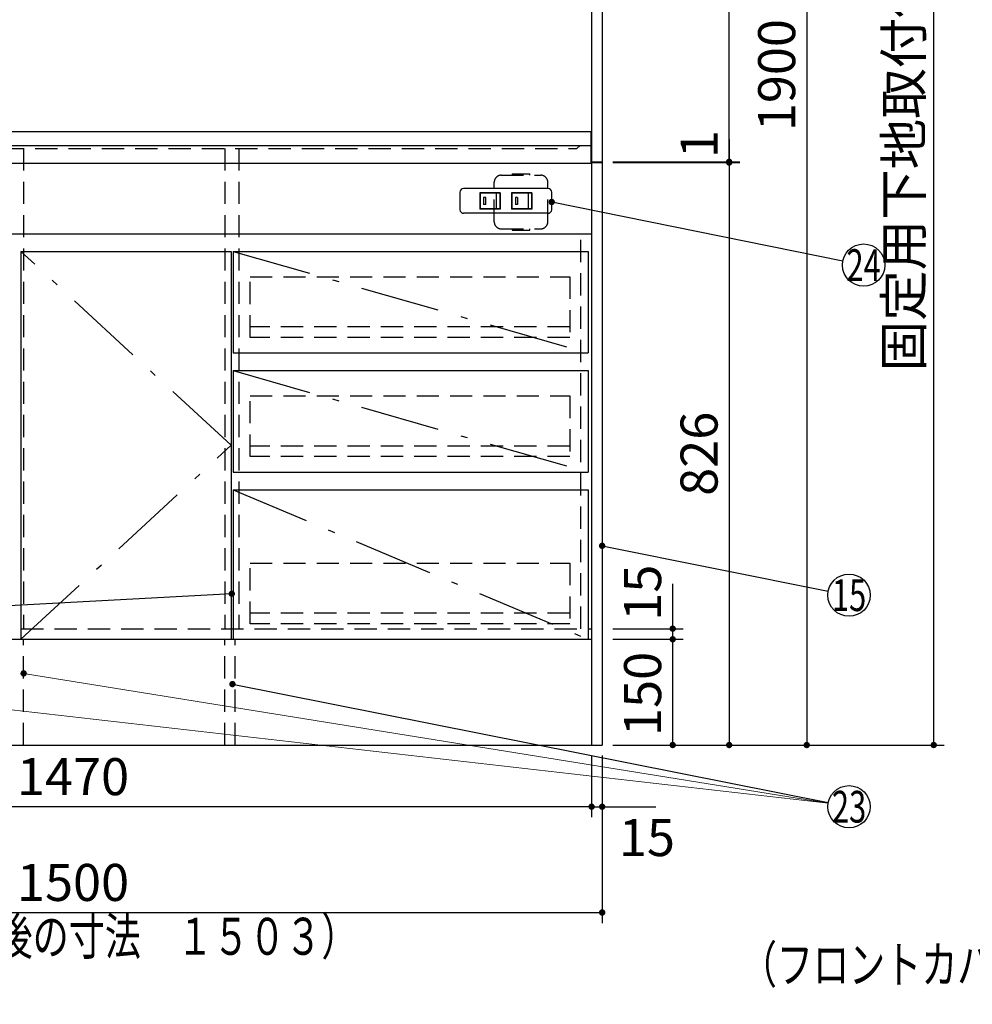
# Model space of a CAD drawing. Units: millimetres. Extents: x -110 to 6060, y -676 to 4222.
# Drawn here: x 2388 to 3738, y 410 to 1806 of the extents above; entities that cross this region are included whole.
import ezdxf

# ---------------------------------------------------------------- set-up
doc = ezdxf.new("R2010")
doc.units = ezdxf.units.MM
doc.header["$LTSCALE"] = 3.75
doc.linetypes.add('DASHDOT', pattern=[50.5, 30, -9, 2.5, -9])
doc.linetypes.add('HIDDEN', pattern=[12.6, 8.4, -4.2])
for name, color, linetype, lineweight in [('1', 7, 'Continuous', 9), ('10', 3, 'Continuous', 9), ('7', 4, 'Continuous', 9)]:
    doc.layers.add(name, color=color, linetype=linetype, lineweight=lineweight)
for name, color, linetype, lineweight, true_color in [('19', 52, 'Continuous', 9, 0xc0c000), ('2', 136, 'Continuous', 9, 0x008080), ('4', 56, 'Continuous', 9, 0x808000), ('5', 96, 'Continuous', 9, 0x008000), ('6', 16, 'Continuous', 9, 0x800000)]:
    doc.layers.add(name, color=color, linetype=linetype, lineweight=lineweight, true_color=true_color)
doc.styles.get("Standard").update_dxf_attribs({"font": 'txt', "bigfont": 'bigfont'})
doc.styles.add('ＭＳ ゴシック', font='txt')
doc.dimstyles.get("Standard").update_dxf_attribs({"dimtxt": 0.18, "dimasz": 0.18, "dimexe": 0.18, "dimexo": 0.0625, "dimgap": 0.09, "dimtad": 0, "dimtih": 1, "dimtoh": 1, "dimdec": 4, "dimzin": 0, "dimdsep": 46, "dimtxsty": 'Standard', "dimcen": 0.09, "dimadec": 0, "dimazin": 0, "dimtfac": 1, "dimtdec": 4, "dimtofl": 0, "dimtmove": 0, "dimatfit": 3, "dimfxl": 1, "dimtolj": 1, "dimtzin": 0, "dimarcsym": 0})

# ---------------------------------------------------------------- blocks, each defined once
blk = doc.blocks.new('_DOT')
at = {"color": 0}
blk.add_line((-0.5, 0), (-1, 0), dxfattribs=at)
at = {"color": 0, "const_width": 0.5}
blk.add_lwpolyline([(-0.25, 0, 1), (0.25, 0, 1)], format="xyb", close=True, dxfattribs=at)
blk = doc.blocks.new('Dim41')
at = {"layer": '1', "color": 7, "linetype": 'Continuous', "lineweight": 30}
for p, q in [((1713.2, 762.5), (1713.2, 525)), ((3213.2, 762.5), (3213.2, 525)), ((1713.2, 540), (3213.2, 540))]:
    blk.add_line(p, q, dxfattribs=at)
at = {"layer": '1', "color": 7, "linetype": 'Continuous', "lineweight": 30, "xscale": 9, "yscale": 9, "zscale": 9}
for p, rotation in [((1713.2, 540), 180), ((3213.2, 540), 359.9999999999998)]:
    blk.add_blockref('_DOT', p, dxfattribs=dict(at, rotation=rotation))
at = {"layer": '1', "color": 7, "linetype": 'Continuous', "lineweight": 9, "insert": (2463.2, 540), "char_height": 52.5, "width": 887.5, "attachment_point": 8, "style": 'ＭＳ ゴシック'}
blk.add_mtext('1500', dxfattribs=at)
blk = doc.blocks.new('Dim42')
at = {"layer": '1', "color": 7, "linetype": 'Continuous', "lineweight": 30}
for p, q in [((3228.2, 927.5), (3328.2, 927.5)), ((3313.2, 777.5), (3313.2, 927.5)), ((3228.2, 777.5), (3328.2, 777.5))]:
    blk.add_line(p, q, dxfattribs=at)
at = {"layer": '1', "color": 7, "linetype": 'Continuous', "lineweight": 30, "xscale": 9, "yscale": 9, "zscale": 9}
for p, rotation in [((3313.2, 927.5), 90.00000000000009), ((3313.2, 777.5), 269.9999999999999)]:
    blk.add_blockref('_DOT', p, dxfattribs=dict(at, rotation=rotation))
at = {"layer": '1', "color": 7, "linetype": 'Continuous', "lineweight": 9, "insert": (3313.2, 850), "char_height": 52.5, "width": 637.5, "attachment_point": 8, "rotation": 90, "style": 'ＭＳ ゴシック'}
blk.add_mtext('150', dxfattribs=at)
blk = doc.blocks.new('Dim43')
at = {"layer": '1', "color": 7, "linetype": 'Continuous', "lineweight": 30}
for p, q in [((3198.2, 762.5), (3198.2, 675)), ((3213.2, 762.5), (3213.2, 675)), ((3198.2, 690), (3289.4, 690))]:
    blk.add_line(p, q, dxfattribs=at)
at = {"layer": '1', "color": 7, "linetype": 'Continuous', "lineweight": 30, "xscale": 9, "yscale": 9, "zscale": 9}
for p, rotation in [((3198.2, 690), 359.9999999999998), ((3213.2, 690), 180)]:
    blk.add_blockref('_DOT', p, dxfattribs=dict(at, rotation=rotation))
at = {"layer": '1', "color": 7, "linetype": 'Continuous', "lineweight": 9, "insert": (3236.9, 672.5), "char_height": 52.5, "width": 387.5, "attachment_point": 1, "style": 'ＭＳ ゴシック'}
blk.add_mtext('15', dxfattribs=at)
blk = doc.blocks.new('Dim47')
at = {"layer": '19', "color": 52, "linetype": 'Continuous', "lineweight": 30, "true_color": 0xc0c000}
for p, q in [((1728.2, 726.6), (1728.2, 675)), ((3198.2, 716.3), (3198.2, 675)), ((3198.2, 690), (1728.2, 690))]:
    blk.add_line(p, q, dxfattribs=at)
at = {"layer": '19', "color": 52, "linetype": 'Continuous', "lineweight": 30, "true_color": 0xc0c000, "xscale": 9, "yscale": 9, "zscale": 9}
for p, rotation in [((1728.2, 690), 179.9999999999998), ((3198.2, 690), 359.9999999999997)]:
    blk.add_blockref('_DOT', p, dxfattribs=dict(at, rotation=rotation))
at = {"layer": '19', "color": 52, "linetype": 'Continuous', "lineweight": 9, "true_color": 0xc0c000, "insert": (2463.2, 690), "char_height": 52.5, "width": 887.5, "attachment_point": 8, "style": 'ＭＳ ゴシック'}
blk.add_mtext('1470', dxfattribs=at)
blk = doc.blocks.new('Dim48')
at = {"layer": '1', "color": 7, "linetype": 'Continuous', "lineweight": 30}
for p, q in [((3313.2, 927.5), (3313.2, 1006.2)), ((3228.2, 942.5), (3328.2, 942.5)), ((3228.2, 927.5), (3328.2, 927.5))]:
    blk.add_line(p, q, dxfattribs=at)
at = {"layer": '1', "color": 7, "linetype": 'Continuous', "lineweight": 30, "xscale": 9, "yscale": 9, "zscale": 9}
for p, rotation in [((3313.2, 942.5), 89.99999999999949), ((3313.2, 927.5), 269.9999999999998)]:
    blk.add_blockref('_DOT', p, dxfattribs=dict(at, rotation=rotation))
at = {"layer": '1', "color": 7, "linetype": 'Continuous', "lineweight": 9, "insert": (3313.2, 953.8), "char_height": 52.5, "width": 387.5, "attachment_point": 7, "rotation": 90, "style": 'ＭＳ ゴシック'}
blk.add_mtext('15', dxfattribs=at)
blk = doc.blocks.new('Dim49')
at = {"layer": '1', "color": 7, "linetype": 'Continuous', "lineweight": 30}
for p, q in [((3228.2, 2677.5), (3408.2, 2677.5)), ((3393.2, 1604.5), (3393.2, 2677.5)), ((3228.2, 1604.5), (3408.2, 1604.5))]:
    blk.add_line(p, q, dxfattribs=at)
at = {"layer": '1', "color": 7, "linetype": 'Continuous', "lineweight": 30, "xscale": 9, "yscale": 9, "zscale": 9}
for p, rotation in [((3393.2, 2677.5), 90.00000000000009), ((3393.2, 1604.5), 269.9999999999999)]:
    blk.add_blockref('_DOT', p, dxfattribs=dict(at, rotation=rotation))
at = {"layer": '1', "color": 7, "linetype": 'Continuous', "lineweight": 9, "insert": (3393.2, 2141), "char_height": 52.5, "width": 887.5, "attachment_point": 8, "rotation": 90, "style": 'ＭＳ ゴシック'}
blk.add_mtext('1073', dxfattribs=at)
blk = doc.blocks.new('Dim50')
at = {"layer": '1', "color": 7, "linetype": 'Continuous', "lineweight": 30}
for p, q in [((3228.2, 1603.5), (3408.2, 1603.5)), ((3393.2, 1603.5), (3393.2, 777.5)), ((3228.2, 777.5), (3408.2, 777.5))]:
    blk.add_line(p, q, dxfattribs=at)
at = {"layer": '1', "color": 7, "linetype": 'Continuous', "lineweight": 30, "xscale": 9, "yscale": 9, "zscale": 9}
for p, rotation in [((3393.2, 1603.5), 90.00000000000009), ((3393.2, 777.5), 270.0000000000001)]:
    blk.add_blockref('_DOT', p, dxfattribs=dict(at, rotation=rotation))
at = {"layer": '1', "color": 7, "linetype": 'Continuous', "lineweight": 9, "insert": (3393.2, 1190.5), "char_height": 52.5, "width": 675, "attachment_point": 8, "rotation": 90, "style": 'ＭＳ ゴシック'}
blk.add_mtext('826', dxfattribs=at)
blk = doc.blocks.new('Dim51')
at = {"layer": '1', "color": 7, "linetype": 'Continuous', "lineweight": 30}
for p, q in [((3228.2, 2677.5), (3518.2, 2677.5)), ((3503.2, 2677.5), (3503.2, 777.5)), ((3228.2, 777.5), (3518.2, 777.5))]:
    blk.add_line(p, q, dxfattribs=at)
at = {"layer": '1', "color": 7, "linetype": 'Continuous', "lineweight": 30, "xscale": 9, "yscale": 9, "zscale": 9}
for p, rotation in [((3503.2, 2677.5), 89.99999999999949), ((3503.2, 777.5), 269.9999999999998)]:
    blk.add_blockref('_DOT', p, dxfattribs=dict(at, rotation=rotation))
at = {"layer": '1', "color": 7, "linetype": 'Continuous', "lineweight": 9, "insert": (3503.2, 1727.5), "char_height": 52.5, "width": 887.5, "attachment_point": 8, "rotation": 90, "style": 'ＭＳ ゴシック'}
blk.add_mtext('1900', dxfattribs=at)
blk = doc.blocks.new('Dim53')
at = {"layer": '10', "color": 3, "linetype": 'Continuous', "lineweight": 30}
for p, q in [((3558.2, 2712.5), (3698.2, 2712.5)), ((3683.2, 777.5), (3683.2, 2712.5)), ((3502.2, 777.5), (3698.2, 777.5))]:
    blk.add_line(p, q, dxfattribs=at)
at = {"layer": '10', "color": 3, "linetype": 'Continuous', "lineweight": 30, "xscale": 9, "yscale": 9, "zscale": 9}
for p, rotation in [((3683.2, 2712.5), 89.99999999999949), ((3683.2, 777.5), 269.9999999999998)]:
    blk.add_blockref('_DOT', p, dxfattribs=dict(at, rotation=rotation))
at = {"layer": '10', "color": 3, "linetype": 'Continuous', "lineweight": 9, "insert": (3683.2, 1745), "char_height": 52.5, "width": 4538.755, "attachment_point": 8, "rotation": 90, "style": 'ＭＳ ゴシック'}
blk.add_mtext('固定用下地取付位置\u30001935', dxfattribs=at)
blk = doc.blocks.new('Dim69')
at = {"layer": '2', "color": 136, "linetype": 'Continuous', "lineweight": 30, "true_color": 0x008080}
for p, q in [((3393.2, 1636.3), (3393.2, 1603.5)), ((3228.2, 1604.5), (3408.2, 1604.5)), ((3228.2, 1603.5), (3408.2, 1603.5))]:
    blk.add_line(p, q, dxfattribs=at)
at = {"layer": '2', "color": 136, "linetype": 'Continuous', "lineweight": 30, "true_color": 0x008080, "xscale": 9, "yscale": 9, "zscale": 9}
for p, rotation in [((3393.2, 1604.5), 269.9999999999998), ((3393.2, 1603.5), 89.99999999999949)]:
    blk.add_blockref('_DOT', p, dxfattribs=dict(at, rotation=rotation))
at = {"layer": '2', "color": 136, "linetype": 'Continuous', "lineweight": 9, "true_color": 0x008080, "insert": (3393.2, 1610), "char_height": 52.5, "width": 62.5, "attachment_point": 7, "rotation": 90, "style": 'ＭＳ ゴシック'}
blk.add_mtext('1', dxfattribs=at)
blk = doc.blocks.new('Dim70')
at = {"layer": '1', "color": 7, "linetype": 'Continuous', "lineweight": 30}
for p, q in [((3756.3, 762.5), (3756.3, 495)), ((4256.3, 762.5), (4256.3, 495)), ((4256.3, 510), (3756.3, 510))]:
    blk.add_line(p, q, dxfattribs=at)
at = {"layer": '1', "color": 7, "linetype": 'Continuous', "lineweight": 30, "xscale": 9, "yscale": 9, "zscale": 9}
for p, rotation in [((3756.3, 510), 179.9999999999997), ((4256.3, 510), 359.9999999999995)]:
    blk.add_blockref('_DOT', p, dxfattribs=dict(at, rotation=rotation))
at = {"layer": '1', "color": 7, "linetype": 'Continuous', "lineweight": 9, "insert": (4006.3, 510), "char_height": 52.5, "width": 675, "attachment_point": 8, "style": 'ＭＳ ゴシック'}
blk.add_mtext('500', dxfattribs=at)
blk = doc.blocks.new('Dim71')
at = {"layer": '1', "color": 7, "linetype": 'Continuous', "lineweight": 30}
for p, q in [((3756.3, 762.5), (3756.3, 675)), ((3836.3, 762.5), (3836.3, 675)), ((3836.3, 690), (3756.3, 690))]:
    blk.add_line(p, q, dxfattribs=at)
at = {"layer": '1', "color": 7, "linetype": 'Continuous', "lineweight": 30, "xscale": 9, "yscale": 9, "zscale": 9}
for p, rotation in [((3756.3, 690), 179.9999999999997), ((3836.3, 690), 359.9999999999995)]:
    blk.add_blockref('_DOT', p, dxfattribs=dict(at, rotation=rotation))
at = {"layer": '1', "color": 7, "linetype": 'Continuous', "lineweight": 9, "insert": (3796.3, 690), "char_height": 52.5, "width": 425, "attachment_point": 8, "style": 'ＭＳ ゴシック'}
blk.add_mtext('80', dxfattribs=at)

msp = doc.modelspace()

# ---------------------------------------------------------------- linework, layer by layer
at = {"layer": '1', "color": 7, "linetype": 'Continuous', "lineweight": 30}
for p, q in [((3198.164, 2678.5), (3198.164, 777.5)), ((3213.164, 2677.5), (3213.164, 777.5)), ((1728.164, 1502.5), (3198.164, 1502.5)), ((2389.164, 1477.5), (2389.164, 927.5)), ((2389.164, 1477.5), (2687.164, 1477.5)), ((2687.164, 1477.5), (2687.164, 927.5)), ((1728.164, 927.5), (3198.164, 927.5)), ((1713.164, 777.5), (3213.164, 777.5))]:
    msp.add_line(p, q, dxfattribs=at)
at = {"layer": '1', "color": 7, "linetype": 'HIDDEN', "lineweight": 30}
for p, q in [((2393.164, 1623.5), (2393.164, 942.5)), ((2678.164, 1623.5), (2678.164, 942.5)), ((2698.164, 1623.5), (2698.164, 942.5)), ((3183.164, 942.5), (3183.164, 1502.5)), ((1728.164, 942.5), (3198.164, 942.5)), ((2393.164, 777.5), (2393.164, 927.5)), ((2678.164, 777.5), (2678.164, 927.5)), ((2693.164, 777.5), (2693.164, 927.5))]:
    msp.add_line(p, q, dxfattribs=at)
at = {"layer": '1', "color": 7, "linetype": 'DASHDOT', "lineweight": 30}
for p, q in [((2687.164, 1202.5), (2389.164, 1477.5)), ((2389.164, 927.5), (2687.164, 1202.5))]:
    msp.add_line(p, q, dxfattribs=at)
at = {"layer": '1', "color": 7, "linetype": 'Continuous', "lineweight": 30}
for points in [[(3213.164, 1060), (3533.746, 995.883)], [(2688.164, 992.015), (1433.12, 924.24)], [(2689.098, 863.896), (3533.74, 695.854)]]:
    msp.add_lwpolyline(points, dxfattribs=at)
at = {"layer": '1', "color": 7, "linetype": 'Continuous', "lineweight": 9}
for points in [[(2393.164, 879.079), (3533.585, 695.008)], [(2177.215, 850), (3533.585, 695.008)]]:
    msp.add_lwpolyline(points, dxfattribs=at)
at = {"layer": '1', "color": 7, "linetype": 'Continuous', "lineweight": 30}
for centre in [(3563.164, 990), (3563.164, 690)]:
    msp.add_circle(centre, 30, dxfattribs=at)
at = {"layer": '2', "color": 136, "linetype": 'Continuous', "lineweight": 30, "true_color": 0x008080}
for p, q in [((3197.164, 1647.5), (3197.164, 1602.5)), ((3198.164, 1604.5), (3213.164, 1604.5)), ((3198.164, 1603.5), (3213.164, 1603.5))]:
    msp.add_line(p, q, dxfattribs=at)
at = {"layer": '2', "color": 136, "linetype": 'HIDDEN', "lineweight": 30, "true_color": 0x008080}
msp.add_line((3177.164, 1623.5), (3182.164, 1627.5), dxfattribs=at)
at = {"layer": '4', "color": 56, "linetype": 'HIDDEN', "lineweight": 30, "true_color": 0x808000}
for p, q in [((3070.164, 1585.5), (3126.164, 1585.5)), ((3085.664, 1587.25), (3110.664, 1587.25)), ((3085.664, 1587.25), (3085.664, 1585.5)), ((3110.664, 1585.5), (3110.664, 1587.25)), ((3060.164, 1519.5), (3060.164, 1575.5)), ((3136.164, 1519.5), (3136.164, 1575.5)), ((3070.164, 1509.5), (3126.164, 1509.5)), ((3085.664, 1509.5), (3085.664, 1507.75)), ((3110.664, 1507.75), (3110.664, 1509.5)), ((3085.664, 1507.75), (3110.664, 1507.75))]:
    msp.add_line(p, q, dxfattribs=at)
for centre, start, end in [((3070.164, 1575.5), 90, 180), ((3126.164, 1575.5), 0, 90), ((3070.164, 1519.5), 180, 270), ((3126.164, 1519.5), 270, 0)]:
    msp.add_arc(centre, 10, start, end, dxfattribs=at)
at = {"layer": '5', "color": 96, "linetype": 'Continuous', "lineweight": 30, "true_color": 0x008000}
for p, q in [((2690.164, 1477.5), (3193.164, 1477.5)), ((2690.164, 1477.5), (2690.164, 1333.5)), ((3193.164, 1477.5), (3193.164, 1333.5)), ((2690.164, 1333.5), (3193.164, 1333.5)), ((2690.164, 1308.5), (3193.164, 1308.5)), ((2690.164, 1308.5), (2690.164, 1164.5)), ((3193.164, 1308.5), (3193.164, 1164.5)), ((2690.164, 1164.5), (3193.164, 1164.5)), ((2690.164, 1139.5), (3193.164, 1139.5)), ((2690.164, 1139.5), (2690.164, 927.5)), ((3193.164, 1139.5), (3193.164, 927.5)), ((2690.164, 927.5), (3193.164, 927.5))]:
    msp.add_line(p, q, dxfattribs=at)
at = {"layer": '5', "color": 96, "linetype": 'DASHDOT', "lineweight": 30, "true_color": 0x008000}
for p, q in [((2690.164, 1477.5), (3193.164, 1333.5)), ((2690.164, 1308.5), (3193.164, 1164.5)), ((2690.164, 1139.5), (3193.164, 927.5))]:
    msp.add_line(p, q, dxfattribs=at)
at = {"layer": '5', "color": 96, "linetype": 'HIDDEN', "lineweight": 30, "true_color": 0x008000}
for p, q in [((2714.164, 1441.5), (3167.164, 1441.5)), ((2714.164, 1355.5), (2714.164, 1441.5)), ((3167.164, 1441.5), (3167.164, 1355.5)), ((3167.164, 1370.5), (2714.164, 1370.5)), ((3167.164, 1355.5), (2714.164, 1355.5)), ((2714.164, 1272.5), (3167.164, 1272.5)), ((2714.164, 1186.5), (2714.164, 1272.5)), ((3167.164, 1272.5), (3167.164, 1186.5)), ((3167.164, 1201.5), (2714.164, 1201.5)), ((3167.164, 1186.5), (2714.164, 1186.5)), ((2714.164, 1035.5), (3167.164, 1035.5)), ((2714.164, 949.5), (2714.164, 1035.5)), ((3167.164, 1035.5), (3167.164, 949.5)), ((3167.164, 964.5), (2714.164, 964.5)), ((3167.164, 949.5), (2714.164, 949.5))]:
    msp.add_line(p, q, dxfattribs=at)
at = {"layer": '6', "color": 16, "linetype": 'Continuous', "lineweight": 30, "true_color": 0x800000}
for p, q in [((1995.164, 1647.5), (3197.164, 1647.5)), ((1728.164, 1627.5), (3197.164, 1627.5)), ((1728.164, 1602.5), (3197.164, 1602.5))]:
    msp.add_line(p, q, dxfattribs=at)
at = {"layer": '6', "color": 16, "linetype": 'HIDDEN', "lineweight": 30, "true_color": 0x800000}
msp.add_line((1748.164, 1623.5), (3177.164, 1623.5), dxfattribs=at)
at = {"layer": '7', "color": 4, "linetype": 'Continuous', "lineweight": 30}
for p, q in [((3136.664, 1566.5), (3016.664, 1566.5)), ((3011.664, 1561.5), (3011.664, 1536.5)), ((3068.414, 1560.6), (3039.914, 1560.6)), ((3039.914, 1560.6), (3039.914, 1537.4)), ((3040.164, 1560.35), (3040.164, 1537.65)), ((3040.164, 1560.35), (3068.164, 1560.35)), ((3048.164, 1554), (3045.164, 1554)), ((3045.164, 1554), (3045.164, 1544)), ((3048.164, 1544), (3048.164, 1554)), ((3063.164, 1560.35), (3063.164, 1537.65)), ((3068.164, 1560.35), (3068.164, 1537.65)), ((3068.414, 1560.6), (3068.414, 1537.4)), ((3113.414, 1560.6), (3084.914, 1560.6)), ((3084.914, 1560.6), (3084.914, 1537.4)), ((3085.164, 1560.35), (3113.164, 1560.35)), ((3085.164, 1560.35), (3085.164, 1537.65)), ((3093.164, 1554), (3090.164, 1554)), ((3090.164, 1554), (3090.164, 1544)), ((3093.164, 1554), (3093.164, 1544)), ((3108.164, 1560.35), (3108.164, 1537.65)), ((3113.164, 1560.35), (3113.164, 1537.65)), ((3113.414, 1560.6), (3113.414, 1537.4)), ((3141.664, 1536.5), (3141.664, 1561.5)), ((3068.414, 1537.4), (3039.914, 1537.4)), ((3068.164, 1537.65), (3040.164, 1537.65)), ((3048.164, 1544), (3045.164, 1544)), ((3113.414, 1537.4), (3084.914, 1537.4)), ((3113.164, 1537.65), (3085.164, 1537.65)), ((3093.164, 1544), (3090.164, 1544)), ((3136.664, 1531.5), (3016.664, 1531.5))]:
    msp.add_line(p, q, dxfattribs=at)
msp.add_lwpolyline([(3141.664, 1547.63), (3554.385, 1464.013)], dxfattribs=at)
msp.add_circle((3583.788, 1458.056), 30, dxfattribs=at)
for centre, start, end in [((3016.664, 1561.5), 90, 180), ((3136.664, 1561.5), 0, 90), ((3016.664, 1536.5), 180, 270), ((3136.664, 1536.5), 270, 0)]:
    msp.add_arc(centre, 5, start, end, dxfattribs=at)

# ---------------------------------------------------------------- block references
at = {"layer": '1', "color": 7, "linetype": 'Continuous', "lineweight": 30, "xscale": 9, "yscale": 9, "zscale": 9}
for p, rotation in [((3213.164, 1060), 168.6900675259796), ((2688.164, 992.015), 3.091084168083483), ((2689.098, 863.896), 168.7478819003856)]:
    msp.add_blockref('_DOT', p, dxfattribs=dict(at, rotation=rotation))
at = {"layer": '1', "color": 7, "linetype": 'Continuous', "lineweight": 9, "xscale": 9, "yscale": 9, "zscale": 9, "rotation": 170.8311921674082}
msp.add_blockref('_DOT', (2393.164, 879.079), dxfattribs=at)
at = {"layer": '7', "color": 4, "linetype": 'Continuous', "lineweight": 30, "xscale": 9, "yscale": 9, "zscale": 9, "rotation": 168.5469505744983}
msp.add_blockref('_DOT', (3141.664, 1547.63), dxfattribs=at)

# ---------------------------------------------------------------- texts
at = {"layer": '1', "color": 7, "linetype": 'Continuous', "lineweight": 9}
for s, insert, char_height, width, attachment_point in [('{\\fＭＳ ゴシック;\\W0.714286;15}', (3563.164, 990), 45, 50.04336, 5), ('{\\fＭＳ ゴシック;\\W0.714286;23}', (3563.164, 690), 45, 53.05692, 5), ('{\\fＭＳ ゴシック;\\W0.714286;（フロントカバー取付後の寸法\u3000１５０３）}', (1843.164, 480), 52.5, 1290.6255, 7), ('{\\fＭＳ ゴシック;\\W0.714286;（フロントカバー取付後の寸法\u3000５０２）}', (3409.72, 440), 52.5, 1221.3745, 7)]:
    msp.add_mtext(s, dxfattribs=dict(at, insert=insert, char_height=char_height, width=width, attachment_point=attachment_point))
at = {"layer": '7', "color": 4, "linetype": 'Continuous', "lineweight": 9, "insert": (3583.788, 1458.056), "char_height": 45, "width": 54.46453, "attachment_point": 5}
msp.add_mtext('{\\fＭＳ ゴシック;\\W0.714286;24}', dxfattribs=at)

# ---------------------------------------------------------------- dimensions: what is measured, and where the dimension line sits
at = {"layer": '1', "color": 7, "linetype": 'Continuous', "lineweight": 30}
for base, p1, p2, picture, middle in [((3393.164, 2677.5), (3213.164, 1604.5), (3213.164, 2677.5), 'Dim49', (3393.164, 2141)), ((3313.164, 942.5), (3213.164, 927.5), (3213.164, 942.5), 'Dim48', (3313.164, 980)), ((3313.164, 927.5), (3213.164, 777.5), (3213.164, 927.5), 'Dim42', (3313.164, 850))]:
    dim = msp.add_linear_dim(base=base, p1=p1, p2=p2, angle=90, dimstyle='Standard', override={"dimscale": 1, "dimtxt": 52.5, "dimasz": 9, "dimexe": 15, "dimexo": 15, "dimgap": 0, "dimtad": 1, "dimtih": 0, "dimtoh": 0, "dimdec": 2, "dimzin": 8, "dimtxsty": 'ＭＳ ゴシック', "dimblk1": 'DOT', "dimblk2": 'DOT', "dimsah": 1, "dimse1": 0, "dimse2": 0, "dimtix": 0, "dimtofl": 1, "dimtmove": 1, "dimatfit": 2, "dimtzin": 8}, dxfattribs=at)
    dim.commit()
    dim.dimension.update_dxf_attribs({"geometry": picture, "text_midpoint": middle, "dimtype": 160})
for base, p1, p2, angle, picture, middle, turn in [((3503.164, 777.5), (3213.164, 2677.5), (3213.164, 777.5), 270, 'Dim51', (3503.164, 1727.5), 90), ((3393.164, 777.5), (3213.164, 1603.5), (3213.164, 777.5), 270, 'Dim50', (3393.164, 1190.5), 90), ((3756.305, 690), (3836.305, 777.5), (3756.305, 777.5), 180, 'Dim71', (3796.305, 690), 360), ((3756.305, 510), (4256.305, 777.5), (3756.305, 777.5), 180, 'Dim70', (4006.305, 510), 360)]:
    dim = msp.add_linear_dim(base=base, p1=p1, p2=p2, angle=angle, dimstyle='Standard', override={"dimscale": 1, "dimtxt": 52.5, "dimasz": 9, "dimexe": 15, "dimexo": 15, "dimgap": 0, "dimtad": 1, "dimtih": 0, "dimtoh": 0, "dimdec": 2, "dimzin": 8, "dimtxsty": 'ＭＳ ゴシック', "dimblk1": 'DOT', "dimblk2": 'DOT', "dimsah": 1, "dimse1": 0, "dimse2": 0, "dimtix": 0, "dimtofl": 1, "dimtmove": 1, "dimatfit": 2, "dimtzin": 8}, dxfattribs=at)
    dim.commit()
    dim.dimension.update_dxf_attribs({"geometry": picture, "text_midpoint": middle, "dimtype": 160, "text_rotation": turn})
for base, p1, override, picture, middle in [((3213.164, 540), (1713.164, 777.5), {"dimscale": 1, "dimtxt": 52.5, "dimasz": 9, "dimexe": 15, "dimexo": 15, "dimgap": 0, "dimtad": 1, "dimtih": 0, "dimtoh": 0, "dimdec": 2, "dimzin": 8, "dimtxsty": 'ＭＳ ゴシック', "dimblk1": 'DOT', "dimblk2": 'DOT', "dimsah": 1, "dimse1": 0, "dimse2": 0, "dimtix": 0, "dimtofl": 1, "dimtmove": 1, "dimatfit": 2, "dimtzin": 8}, 'Dim41', (2463.164, 540)), ((3213.164, 690), (3198.164, 777.5), {"dimscale": 1, "dimtxt": 52.5, "dimasz": 9, "dimexe": 15, "dimexo": 15, "dimgap": 0, "dimtad": 1, "dimtih": 0, "dimtoh": 0, "dimdec": 2, "dimzin": 8, "dimtxsty": 'ＭＳ ゴシック', "dimblk1": 'DOT', "dimblk2": 'DOT', "dimsah": 1, "dimse1": 0, "dimse2": 0, "dimtix": 0, "dimtofl": 1, "dimtmove": 2, "dimatfit": 2, "dimtzin": 8}, 'Dim43', (3263.164, 646.25))]:
    dim = msp.add_linear_dim(base=base, p1=p1, p2=(3213.164, 777.5), dimstyle='Standard', override=override, dxfattribs=at)
    dim.commit()
    dim.dimension.update_dxf_attribs({"geometry": picture, "text_midpoint": middle, "dimtype": 160})
at = {"layer": '10', "color": 3, "linetype": 'Continuous', "lineweight": 30}
dim = msp.add_linear_dim(base=(3683.164, 2712.5), p1=(3487.164, 777.5), p2=(3543.164, 2712.5), angle=90, text='固<>', dimstyle='Standard', override={"dimscale": 1, "dimtxt": 52.5, "dimasz": 9, "dimexe": 15, "dimexo": 15, "dimgap": 0, "dimtad": 1, "dimtih": 0, "dimtoh": 0, "dimdec": 2, "dimzin": 8, "dimtxsty": 'ＭＳ ゴシック', "dimblk1": 'DOT', "dimblk2": 'DOT', "dimsah": 1, "dimse1": 0, "dimse2": 0, "dimtix": 0, "dimtofl": 1, "dimtmove": 1, "dimatfit": 2, "dimtzin": 8}, dxfattribs=at)
dim.commit()
dim.dimension.update_dxf_attribs({"geometry": 'Dim53', "text_midpoint": (3683.164, 1745), "dimtype": 160})
at = {"layer": '19', "color": 52, "linetype": 'Continuous', "lineweight": 30, "true_color": 0xc0c000}
dim = msp.add_linear_dim(base=(1728.164, 690), p1=(3198.164, 731.296), p2=(1728.164, 741.593), angle=180, dimstyle='Standard', override={"dimscale": 1, "dimtxt": 52.5, "dimasz": 9, "dimexe": 15, "dimexo": 15, "dimgap": 0, "dimtad": 1, "dimtih": 0, "dimtoh": 0, "dimdec": 2, "dimzin": 8, "dimtxsty": 'ＭＳ ゴシック', "dimblk1": 'DOT', "dimblk2": 'DOT', "dimsah": 1, "dimse1": 0, "dimse2": 0, "dimtix": 0, "dimtofl": 1, "dimtmove": 1, "dimatfit": 2, "dimtzin": 8}, dxfattribs=at)
dim.commit()
dim.dimension.update_dxf_attribs({"geometry": 'Dim47', "text_midpoint": (2463.164, 690), "dimtype": 160})
at = {"layer": '2', "color": 136, "linetype": 'Continuous', "lineweight": 30, "true_color": 0x008080}
dim = msp.add_linear_dim(base=(3393.164, 1603.5), p1=(3213.164, 1604.5), p2=(3213.164, 1603.5), angle=270, dimstyle='Standard', override={"dimscale": 1, "dimtxt": 52.5, "dimasz": 9, "dimexe": 15, "dimexo": 15, "dimgap": 0, "dimtad": 1, "dimtih": 0, "dimtoh": 0, "dimdec": 2, "dimzin": 8, "dimtxsty": 'ＭＳ ゴシック', "dimblk1": 'DOT', "dimblk2": 'DOT', "dimsah": 1, "dimse1": 0, "dimse2": 0, "dimtix": 0, "dimtofl": 1, "dimtmove": 1, "dimatfit": 2, "dimtzin": 8}, dxfattribs=at)
dim.commit()
dim.dimension.update_dxf_attribs({"geometry": 'Dim69', "text_midpoint": (3393.164, 1623.129), "dimtype": 160, "text_rotation": 90})

doc.saveas('drawing.dxf')
